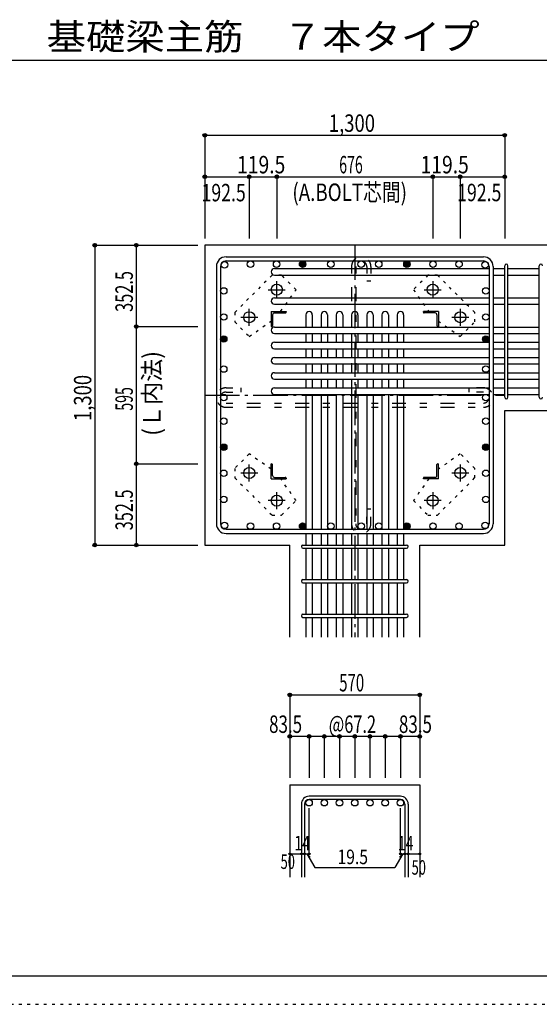
# Model space of a CAD drawing. Units: millimetres. Extents: x 141 to 12441, y 138 to 8778.
# Drawn here: x 5400 to 7652, y 138 to 4409 of the extents above; entities that cross this region are included whole.
import ezdxf

# ---------------------------------------------------------------- set-up
doc = ezdxf.new("R2010")
doc.units = ezdxf.units.MM
doc.header["$LTSCALE"] = 30
for name, pattern in [('CENTER', [12, 5, -0.8, 0.4, -0.8, 5]), ('DIVIDE', [13.2, 5, -0.8, 0.4, -0.8, 0.4, -0.8, 5]), ('DOT', [1.6, 0.4, -0.8, 0.4]), ('HIDDEN', [8, 1, -2, 2, -2, 1])]:
    doc.linetypes.add(name, pattern=pattern)
for name, color, linetype in [('002', 7, 'Continuous'), ('003', 7, 'Continuous'), ('004', 7, 'Continuous'), ('005', 7, 'Continuous'), ('006', 7, 'Continuous'), ('007', 7, 'Continuous'), ('008', 7, 'Continuous'), ('010', 7, 'Continuous'), ('013', 7, 'Continuous'), ('014', 7, 'Continuous'), ('104', 7, 'Continuous'), ('241', 7, 'Continuous'), ('250', 7, 'Continuous')]:
    doc.layers.add(name, color=color, linetype=linetype)
doc.styles.add('DRACAD', font='txt', dxfattribs={"width": 0.85, "bigfont": 'extfont2'})

msp = doc.modelspace()

# ---------------------------------------------------------------- linework, layer by layer
at = {"layer": '002', "color": 2, "linetype": 'Continuous'}
for p, q in [((7902.4, 3430.1), (6202.4, 3430.1)), ((6202.4, 3430.1), (6202.4, 2130.1)), ((7502.4, 2714.1), (7902.4, 2714.1)), ((7502.4, 2130.1), (7502.4, 2714.1)), ((6202.4, 2130.1), (6570.9, 2130.1)), ((6570.9, 1730.1), (6570.9, 2130.1)), ((7133.9, 1730.1), (7133.9, 2130.1)), ((7133.9, 2130.1), (7502.4, 2130.1)), ((6570.9, 1090.1), (6570.9, 690.1)), ((6570.9, 1090.1), (7133.9, 1090.1)), ((7133.9, 1090.1), (7133.9, 690.1))]:
    msp.add_line(p, q, dxfattribs=at)
at = {"layer": '003', "color": 4, "linetype": 'CENTER'}
for p, q in [((6514.4, 3200.9), (6514.4, 3274.4)), ((7190.4, 3274.4), (7190.4, 3200.9)), ((6477.6, 3237.6), (6551.1, 3237.6)), ((7153.7, 3237.6), (7227.2, 3237.6)), ((6358.1, 3118.1), (6431.6, 3118.1)), ((6394.9, 3081.4), (6394.9, 3154.9)), ((7273.2, 3118.1), (7346.7, 3118.1)), ((7309.9, 3154.9), (7309.9, 3081.4)), ((6394.9, 2405.3), (6394.9, 2478.8)), ((7309.9, 2478.8), (7309.9, 2405.3)), ((6431.6, 2442.1), (6358.1, 2442.1)), ((7346.7, 2442.1), (7273.2, 2442.1)), ((6514.4, 2285.8), (6514.4, 2359.3)), ((7190.4, 2359.3), (7190.4, 2285.8)), ((6551.1, 2322.6), (6477.6, 2322.6)), ((7227.2, 2322.6), (7153.7, 2322.6))]:
    msp.add_line(p, q, dxfattribs=at)
at = {"layer": '003', "color": 4, "linetype": 'Continuous'}
for p, q in [((6489.9, 3142.6), (6554.9, 3142.6)), ((6489.9, 3142.6), (6489.9, 3077.6)), ((6495.9, 3128.1), (6495.9, 3081.6)), ((6504.4, 3136.6), (6550.9, 3136.6)), ((6554.9, 3142.6), (6554.9, 3140.6)), ((7214.9, 3142.6), (7149.9, 3142.6)), ((7149.9, 3140.6), (7149.9, 3142.6)), ((7200.4, 3136.6), (7153.9, 3136.6)), ((7208.9, 3128.1), (7208.9, 3081.6)), ((7214.9, 3142.6), (7214.9, 3077.6)), ((6491.9, 3077.6), (6489.9, 3077.6)), ((7214.9, 3077.6), (7212.9, 3077.6)), ((6489.9, 2482.6), (6491.9, 2482.6)), ((6489.9, 2417.6), (6489.9, 2482.6)), ((6495.9, 2432.1), (6495.9, 2478.6)), ((7208.9, 2432.1), (7208.9, 2478.6)), ((7212.9, 2482.6), (7214.9, 2482.6)), ((7214.9, 2417.6), (7214.9, 2482.6)), ((6489.9, 2417.6), (6554.9, 2417.6)), ((6504.4, 2423.6), (6550.9, 2423.6)), ((6554.9, 2419.6), (6554.9, 2417.6)), ((7149.9, 2417.6), (7149.9, 2419.6)), ((7214.9, 2417.6), (7149.9, 2417.6)), ((7200.4, 2423.6), (7153.9, 2423.6))]:
    msp.add_line(p, q, dxfattribs=at)
at = {"layer": '003', "color": 3, "linetype": 'Continuous'}
for centre in [(6514.4, 3237.6), (7190.4, 3237.6), (6394.9, 3118.1), (7309.9, 3118.1), (6394.9, 2442.1), (7309.9, 2442.1), (6514.4, 2322.6), (7190.4, 2322.6)]:
    msp.add_circle(centre, 24, dxfattribs=at)
at = {"layer": '003', "color": 4, "linetype": 'Continuous'}
for centre, radius, start, end in [((6504.4, 3128.1), 8.5, 90, 180), ((6550.9, 3140.6), 4, 270, 0), ((7153.9, 3140.6), 4, 180, 270), ((7200.4, 3128.1), 8.5, 0, 90), ((6491.9, 3081.6), 4, 270, 0), ((7212.9, 3081.6), 4, 180, 270), ((6491.9, 2478.6), 4, 0, 90), ((7212.9, 2478.6), 4, 90, 180), ((6504.4, 2432.1), 8.5, 180, 270), ((6550.9, 2419.6), 4, 0, 90), ((7153.9, 2419.6), 4, 90, 180), ((7200.4, 2432.1), 8.5, 270, 0)]:
    msp.add_arc(centre, radius, start, end, dxfattribs=at)
at = {"layer": '004', "color": 3, "linetype": 'Continuous'}
for centre in [(6287.4, 3345.2), (6400.4, 3348.1), (6400.4, 3348.1), (6513.4, 3348.1), (6513.4, 3348.1), (6626.4, 3348.1), (6626.4, 3348.1), (6748.4, 3348.1), (6880.4, 3348.1), (6956.4, 3348.1), (7078.5, 3348.1), (7078.5, 3348.1), (7191.5, 3348.1), (7191.5, 3348.1), (7304.5, 3348.1), (7304.5, 3348.1), (7417.5, 3345.2), (7417.5, 3345.2), (7417.5, 3345.2), (6284.4, 3232.2), (6284.4, 3232.2), (7420.4, 3232.2), (7420.4, 3232.2), (6284.4, 3119.1), (6284.4, 3119.1), (7420.4, 3119.1), (7420.4, 3119.1), (6284.4, 3023.6), (6284.4, 3023.6), (7420.4, 3023.6), (7420.4, 3023.6), (6284.4, 2893.1), (6284.4, 2893.1), (7420.4, 2893.1), (7420.4, 2893.1), (6284.4, 2769.6), (7420.4, 2769.6), (7420.4, 2769.6), (6284.4, 2667.1), (6284.4, 2667.1), (7420.4, 2667.1), (7420.4, 2667.1), (6284.4, 2554.1), (6284.4, 2554.1), (7420.4, 2554.1), (7420.4, 2554.1), (6284.4, 2441.1), (6284.4, 2441.1), (7420.4, 2441.1), (7420.4, 2441.1), (6284.4, 2328), (6284.4, 2328), (7420.4, 2328), (7420.4, 2328), (6287.4, 2215), (6287.4, 2215), (6400.4, 2212.1), (6400.4, 2212.1), (6513.4, 2212.1), (6513.4, 2212.1), (6626.4, 2212.1), (6626.4, 2212.1), (6748.4, 2212.1), (6748.4, 2212.1), (6880.4, 2212.1), (6880.4, 2212.1), (6956.4, 2212.1), (7078.5, 2212.1), (7078.5, 2212.1), (7191.5, 2212.1), (7191.5, 2212.1), (7304.5, 2212.1), (7304.5, 2212.1), (7417.5, 2215), (7417.5, 2215)]:
    msp.add_circle(centre, 14, dxfattribs=at)
at = {"layer": '004', "color": 4, "linetype": 'Continuous'}
for centre, radius in [((6626.4, 3348.1), 14), ((6626.4, 3348.1), 12.6), ((6626.4, 3348.1), 11.2), ((6626.4, 3348.1), 9.8), ((6626.4, 3348.1), 8.4), ((6626.4, 3348.1), 7), ((6626.4, 3348.1), 5.6), ((6626.4, 3348.1), 4.2), ((6626.4, 3348.1), 2.8), ((6626.4, 3348.1), 1.4), ((7078.5, 3348.1), 14), ((7078.5, 3348.1), 12.6), ((7078.5, 3348.1), 11.2), ((7078.5, 3348.1), 9.8), ((7078.5, 3348.1), 8.4), ((7078.5, 3348.1), 7), ((7078.5, 3348.1), 5.6), ((7078.5, 3348.1), 4.2), ((7078.5, 3348.1), 2.8), ((7078.5, 3348.1), 1.4), ((6284.4, 3023.6), 14), ((6284.4, 3023.6), 12.6), ((6284.4, 3023.6), 11.2), ((6284.4, 3023.6), 9.8), ((7420.4, 3023.6), 14), ((7420.4, 3023.6), 12.6), ((7420.4, 3023.6), 11.2), ((7420.4, 3023.6), 9.8), ((6284.4, 3023.6), 8.4), ((6284.4, 3023.6), 7), ((6284.4, 3023.6), 5.6), ((6284.4, 3023.6), 4.2), ((6284.4, 3023.6), 2.8), ((6284.4, 3023.6), 1.4), ((7420.4, 3023.6), 8.4), ((7420.4, 3023.6), 7), ((7420.4, 3023.6), 5.6), ((7420.4, 3023.6), 4.2), ((7420.4, 3023.6), 2.8), ((7420.4, 3023.6), 1.4), ((6284.4, 2554.1), 14), ((6284.4, 2554.1), 12.6), ((6284.4, 2554.1), 11.2), ((6284.4, 2554.1), 9.8), ((6284.4, 2554.1), 8.4), ((7420.4, 2554.1), 14), ((7420.4, 2554.1), 12.6), ((7420.4, 2554.1), 11.2), ((7420.4, 2554.1), 9.8), ((7420.4, 2554.1), 8.4), ((6284.4, 2554.1), 7), ((6284.4, 2554.1), 5.6), ((6284.4, 2554.1), 4.2), ((6284.4, 2554.1), 2.8), ((6284.4, 2554.1), 1.4), ((7420.4, 2554.1), 7), ((7420.4, 2554.1), 5.6), ((7420.4, 2554.1), 4.2), ((7420.4, 2554.1), 2.8), ((7420.4, 2554.1), 1.4), ((6626.4, 2212.1), 14), ((6626.4, 2212.1), 12.6), ((6626.4, 2212.1), 11.2), ((6626.4, 2212.1), 9.8), ((7078.5, 2212.1), 14), ((7078.5, 2212.1), 12.6), ((7078.5, 2212.1), 11.2), ((7078.5, 2212.1), 9.8), ((6626.4, 2212.1), 8.4), ((6626.4, 2212.1), 7), ((6626.4, 2212.1), 5.6), ((6626.4, 2212.1), 4.2), ((6626.4, 2212.1), 2.8), ((6626.4, 2212.1), 1.4), ((7078.5, 2212.1), 8.4), ((7078.5, 2212.1), 7), ((7078.5, 2212.1), 5.6), ((7078.5, 2212.1), 4.2), ((7078.5, 2212.1), 2.8), ((7078.5, 2212.1), 1.4)]:
    msp.add_circle(centre, radius, dxfattribs=at)
at = {"layer": '005', "color": 7, "linetype": 'Continuous'}
for p, q in [((6294.4, 3380.1), (7410.4, 3380.1)), ((6252.4, 3338.1), (6252.4, 2222.1)), ((6270.4, 3338.1), (6270.4, 2222.1)), ((6294.4, 3362.1), (7410.4, 3362.1)), ((7434.4, 3338.1), (7434.4, 2222.1)), ((7452.4, 3338.1), (7452.4, 2222.1)), ((6294.4, 2198.1), (7410.4, 2198.1)), ((6294.4, 2180.1), (7410.4, 2180.1))]:
    msp.add_line(p, q, dxfattribs=at)
for centre, radius, start, end in [((6294.4, 3338.1), 42, 90, 180), ((7410.4, 3338.1), 42, 0, 90), ((6294.4, 3338.1), 24, 90, 180), ((7410.4, 3338.1), 24, 0, 90), ((7410.4, 3338.1), 24, 0, 90), ((6294.4, 2222.1), 42, 180, 270), ((6294.4, 2222.1), 24, 180, 270), ((7410.4, 2222.1), 42, 270, 0), ((7410.4, 2222.1), 24, 270, 0)]:
    msp.add_arc(centre, radius, start, end, dxfattribs=at)
at = {"layer": '006', "color": 7, "linetype": 'Continuous'}
for p, q in [((6503.9, 3329.2), (7434.4, 3329.2)), ((6503.9, 3301.2), (7434.4, 3301.2)), ((7452.4, 3329.2), (7502.4, 3329.2)), ((7452.4, 3301.2), (7502.4, 3301.2)), ((7516.4, 3329.2), (7652.4, 3329.2)), ((7516.4, 3301.2), (7652.4, 3301.2)), ((6503.9, 3202.4), (7434.4, 3202.4)), ((6503.9, 3174.4), (7434.4, 3174.4)), ((7452.4, 3202.4), (7502.4, 3202.4)), ((7452.4, 3174.4), (7502.4, 3174.4)), ((7516.4, 3202.4), (7652.4, 3202.4)), ((7516.4, 3174.4), (7652.4, 3174.4)), ((6640.4, 3128.6), (6640.4, 3075.6)), ((6668.4, 3128.6), (6668.4, 3075.6)), ((6706.4, 3128.6), (6706.4, 3075.6)), ((6734.4, 3128.6), (6734.4, 3075.6)), ((6772.4, 3128.6), (6772.4, 3075.6)), ((6800.4, 3128.6), (6800.4, 3075.6)), ((6838.4, 3128.6), (6838.4, 3075.6)), ((6866.4, 3128.6), (6866.4, 3075.6)), ((6904.4, 3128.6), (6904.4, 3075.6)), ((6932.4, 3128.6), (6932.4, 3075.6)), ((6970.4, 3128.6), (6970.4, 3075.6)), ((6998.4, 3128.6), (6998.4, 3075.6)), ((7036.4, 3128.6), (7036.4, 3075.6)), ((7064.4, 3128.6), (7064.4, 3075.6)), ((6503.9, 3075.6), (7434.4, 3075.6)), ((7452.4, 3075.6), (7502.4, 3075.6)), ((7516.4, 3075.6), (7652.4, 3075.6)), ((6503.9, 3047.6), (7434.4, 3047.6)), ((6640.4, 3047.6), (6640.4, 3009.6)), ((6668.4, 3047.6), (6668.4, 3009.6)), ((6706.4, 3047.6), (6706.4, 3009.6)), ((6734.4, 3047.6), (6734.4, 3009.6)), ((6772.4, 3047.6), (6772.4, 3009.6)), ((6800.4, 3047.6), (6800.4, 3009.6)), ((6838.4, 3047.6), (6838.4, 3009.6)), ((6866.4, 3047.6), (6866.4, 3009.6)), ((6904.4, 3047.6), (6904.4, 3009.6)), ((6932.4, 3047.6), (6932.4, 3009.6)), ((6970.4, 3047.6), (6970.4, 3009.6)), ((6998.4, 3047.6), (6998.4, 3009.6)), ((7036.4, 3047.6), (7036.4, 3009.6)), ((7064.4, 3047.6), (7064.4, 3009.6)), ((7452.4, 3047.6), (7502.4, 3047.6)), ((7516.4, 3047.6), (7652.4, 3047.6)), ((6503.9, 3009.6), (7434.4, 3009.6)), ((7452.4, 3009.6), (7502.4, 3009.6)), ((7516.4, 3009.6), (7652.4, 3009.6)), ((6503.9, 2981.6), (7434.4, 2981.6)), ((6640.4, 2981.6), (6640.4, 2943.6)), ((6668.4, 2981.6), (6668.4, 2943.6)), ((6706.4, 2981.6), (6706.4, 2943.6)), ((6734.4, 2981.6), (6734.4, 2943.6)), ((6772.4, 2981.6), (6772.4, 2943.6)), ((6800.4, 2981.6), (6800.4, 2943.6)), ((6838.4, 2981.6), (6838.4, 2943.6)), ((6866.4, 2981.6), (6866.4, 2943.6)), ((6904.4, 2981.6), (6904.4, 2943.6)), ((6932.4, 2981.6), (6932.4, 2943.6)), ((6970.4, 2981.6), (6970.4, 2943.6)), ((6998.4, 2981.6), (6998.4, 2943.6)), ((7036.4, 2981.6), (7036.4, 2943.6)), ((7064.4, 2981.6), (7064.4, 2943.6)), ((7452.4, 2981.6), (7502.4, 2981.6)), ((7516.4, 2981.6), (7652.4, 2981.6)), ((6503.9, 2943.6), (7434.4, 2943.6)), ((6503.9, 2915.6), (7434.4, 2915.6)), ((6640.4, 2915.6), (6640.4, 2877.6)), ((6640.4, 2915.6), (6640.4, 2877.6)), ((6668.4, 2915.6), (6668.4, 2877.6)), ((6668.4, 2915.6), (6668.4, 2877.6)), ((6706.4, 2915.6), (6706.4, 2877.6)), ((6706.4, 2915.6), (6706.4, 2877.6)), ((6734.4, 2915.6), (6734.4, 2877.6)), ((6734.4, 2915.6), (6734.4, 2877.6)), ((6772.4, 2915.6), (6772.4, 2877.6)), ((6772.4, 2915.6), (6772.4, 2877.6)), ((6800.4, 2915.6), (6800.4, 2877.6)), ((6800.4, 2915.6), (6800.4, 2877.6)), ((6838.4, 2915.6), (6838.4, 2877.6)), ((6838.4, 2915.6), (6838.4, 2877.6)), ((6866.4, 2915.6), (6866.4, 2877.6)), ((6866.4, 2915.6), (6866.4, 2877.6)), ((6904.4, 2915.6), (6904.4, 2877.6)), ((6904.4, 2915.6), (6904.4, 2877.6)), ((6932.4, 2915.6), (6932.4, 2877.6)), ((6932.4, 2915.6), (6932.4, 2877.6)), ((6970.4, 2915.6), (6970.4, 2877.6)), ((6970.4, 2915.6), (6970.4, 2877.6)), ((6998.4, 2915.6), (6998.4, 2877.6)), ((6998.4, 2915.6), (6998.4, 2877.6)), ((7036.4, 2915.6), (7036.4, 2877.6)), ((7036.4, 2915.6), (7036.4, 2877.6)), ((7064.4, 2915.6), (7064.4, 2877.6)), ((7064.4, 2915.6), (7064.4, 2877.6)), ((7452.4, 2943.6), (7502.4, 2943.6)), ((7452.4, 2915.6), (7502.4, 2915.6)), ((7516.4, 2943.6), (7652.4, 2943.6)), ((7516.4, 2915.6), (7652.4, 2915.6)), ((6503.9, 2877.6), (7434.4, 2877.6)), ((7452.4, 2877.6), (7502.4, 2877.6)), ((7516.4, 2877.6), (7652.4, 2877.6)), ((6503.9, 2849.6), (7434.4, 2849.6)), ((6640.4, 2849.6), (6640.4, 2811.6)), ((6668.4, 2849.6), (6668.4, 2811.6)), ((6706.4, 2849.6), (6706.4, 2811.6)), ((6734.4, 2849.6), (6734.4, 2811.6)), ((6772.4, 2849.6), (6772.4, 2811.6)), ((6800.4, 2849.6), (6800.4, 2811.6)), ((6838.4, 2849.6), (6838.4, 2811.6)), ((6866.4, 2849.6), (6866.4, 2811.6)), ((6904.4, 2849.6), (6904.4, 2811.6)), ((6932.4, 2849.6), (6932.4, 2811.6)), ((6970.4, 2849.6), (6970.4, 2811.6)), ((6998.4, 2849.6), (6998.4, 2811.6)), ((7036.4, 2849.6), (7036.4, 2811.6)), ((7064.4, 2849.6), (7064.4, 2811.6)), ((7452.4, 2849.6), (7502.4, 2849.6)), ((7516.4, 2849.6), (7652.4, 2849.6)), ((6503.9, 2811.6), (7434.4, 2811.6)), ((6503.9, 2783.6), (7434.4, 2783.6)), ((6640.4, 2783.6), (6640.4, 2198.1)), ((6668.4, 2783.6), (6668.4, 2198.1)), ((6706.4, 2783.6), (6706.4, 2198.1)), ((6734.4, 2783.6), (6734.4, 2198.1)), ((6772.4, 2783.6), (6772.4, 2198.1)), ((6800.4, 2783.6), (6800.4, 2198.1)), ((6838.4, 2783.6), (6838.4, 2198.1)), ((6866.4, 2783.6), (6866.4, 2198.1)), ((6904.4, 2783.6), (6904.4, 2198.1)), ((6932.4, 2783.6), (6932.4, 2198.1)), ((6970.4, 2783.6), (6970.4, 2198.1)), ((6998.4, 2783.6), (6998.4, 2198.1)), ((7036.4, 2783.6), (7036.4, 2198.1)), ((7064.4, 2783.6), (7064.4, 2198.1)), ((7452.4, 2811.6), (7502.4, 2811.6)), ((7452.4, 2783.6), (7502.4, 2783.6)), ((7516.4, 2811.6), (7652.4, 2811.6)), ((7516.4, 2783.6), (7652.4, 2783.6)), ((6640.4, 2180.1), (6640.4, 2130.1)), ((6668.4, 2180.1), (6668.4, 2130.1)), ((6706.4, 2180.1), (6706.4, 2130.1)), ((6734.4, 2180.1), (6734.4, 2130.1)), ((6772.4, 2180.1), (6772.4, 2130.1)), ((6800.4, 2180.1), (6800.4, 2130.1)), ((6838.4, 2180.1), (6838.4, 2130.1)), ((6866.4, 2180.1), (6866.4, 2130.1)), ((6904.4, 2180.1), (6904.4, 2130.1)), ((6932.4, 2180.1), (6932.4, 2130.1)), ((6970.4, 2180.1), (6970.4, 2130.1)), ((6998.4, 2180.1), (6998.4, 2130.1)), ((7036.4, 2180.1), (7036.4, 2130.1)), ((7064.4, 2180.1), (7064.4, 2130.1)), ((6640.4, 2116.1), (6640.4, 1980.1)), ((6668.4, 2116.1), (6668.4, 1980.1)), ((6706.4, 2116.1), (6706.4, 1980.1)), ((6734.4, 2116.1), (6734.4, 1980.1)), ((6772.4, 2116.1), (6772.4, 1980.1)), ((6800.4, 2116.1), (6800.4, 1980.1)), ((6838.4, 2116.1), (6838.4, 1980.1)), ((6866.4, 2116.1), (6866.4, 1980.1)), ((6904.4, 2116.1), (6904.4, 1980.1)), ((6932.4, 2116.1), (6932.4, 1980.1)), ((6970.4, 2116.1), (6970.4, 1980.1)), ((6998.4, 2116.1), (6998.4, 1980.1)), ((7036.4, 2116.1), (7036.4, 1980.1)), ((7064.4, 2116.1), (7064.4, 1980.1)), ((6640.4, 1966.1), (6640.4, 1830.1)), ((6668.4, 1966.1), (6668.4, 1830.1)), ((6706.4, 1966.1), (6706.4, 1830.1)), ((6734.4, 1966.1), (6734.4, 1830.1)), ((6772.4, 1966.1), (6772.4, 1830.1)), ((6800.4, 1966.1), (6800.4, 1830.1)), ((6838.4, 1966.1), (6838.4, 1830.1)), ((6866.4, 1966.1), (6866.4, 1830.1)), ((6904.4, 1966.1), (6904.4, 1830.1)), ((6932.4, 1966.1), (6932.4, 1830.1)), ((6970.4, 1966.1), (6970.4, 1830.1)), ((6998.4, 1966.1), (6998.4, 1830.1)), ((7036.4, 1966.1), (7036.4, 1830.1)), ((7064.4, 1966.1), (7064.4, 1830.1)), ((6640.4, 1816.1), (6640.4, 1730.1)), ((6668.4, 1816.1), (6668.4, 1730.1)), ((6706.4, 1816.1), (6706.4, 1730.1)), ((6734.4, 1816.1), (6734.4, 1730.1)), ((6772.4, 1816.1), (6772.4, 1730.1)), ((6800.4, 1816.1), (6800.4, 1730.1)), ((6838.4, 1816.1), (6838.4, 1730.1)), ((6866.4, 1816.1), (6866.4, 1730.1)), ((6904.4, 1816.1), (6904.4, 1730.1)), ((6932.4, 1816.1), (6932.4, 1730.1)), ((6970.4, 1816.1), (6970.4, 1730.1)), ((6998.4, 1816.1), (6998.4, 1730.1)), ((7036.4, 1816.1), (7036.4, 1730.1)), ((7064.4, 1816.1), (7064.4, 1730.1))]:
    msp.add_line(p, q, dxfattribs=at)
at = {"layer": '006', "color": 3, "linetype": 'Continuous'}
for centre in [(6654.4, 1012.1), (6720.4, 1012.1), (6786.4, 1012.1), (6852.4, 1012.1), (6918.4, 1012.1), (6984.4, 1012.1), (7050.4, 1012.1)]:
    msp.add_circle(centre, 14, dxfattribs=at)
at = {"layer": '006', "color": 7, "linetype": 'Continuous'}
for centre, start, end in [((6503.9, 3315.2), 90, 270), ((6503.9, 3188.4), 90, 270), ((6654.4, 3128.6), 0, 180), ((6720.4, 3128.6), 0, 180), ((6786.4, 3128.6), 0, 180), ((6852.4, 3128.6), 0, 180), ((6918.4, 3128.6), 0, 180), ((6984.4, 3128.6), 0, 180), ((7050.4, 3128.6), 0, 180), ((6503.9, 3061.6), 90, 270), ((6503.9, 2995.6), 90, 270), ((6503.9, 2929.6), 90, 270), ((6503.9, 2863.6), 90, 270), ((6503.9, 2797.6), 90, 270)]:
    msp.add_arc(centre, 14, start, end, dxfattribs=at)
at = {"layer": '007', "color": 7, "linetype": 'Continuous'}
for p, q in [((7502.4, 2771.1), (7502.4, 3341.7)), ((7516.4, 2771.1), (7516.4, 3341.7)), ((7652.4, 2771.1), (7652.4, 3341.7)), ((6627.9, 2130.1), (7076.9, 2130.1)), ((6627.9, 2116.1), (7076.9, 2116.1)), ((6627.9, 1980.1), (7076.9, 1980.1)), ((6627.9, 1966.1), (7076.9, 1966.1)), ((6627.9, 1830.1), (7076.9, 1830.1)), ((6627.9, 1816.1), (7076.9, 1816.1)), ((7050.4, 1040.1), (6654.4, 1040.1)), ((7050.4, 1026.1), (6654.4, 1026.1)), ((6620.9, 1006.6), (6620.9, 690.1)), ((6634.9, 1006.6), (6634.9, 690.1)), ((7069.9, 1006.6), (7069.9, 690.1)), ((7083.9, 1006.6), (7083.9, 690.1))]:
    msp.add_line(p, q, dxfattribs=at)
for centre, radius, start, end in [((7509.4, 3341.7), 7, 0, 180), ((7509.4, 3341.7), 7, 0, 180), ((7509.4, 3341.7), 7, 0, 180), ((7509.4, 3341.7), 7, 0, 180), ((7659.4, 3341.7), 7, 0, 180), ((7509.4, 2771.1), 7, 180, 0), ((7509.4, 2771.1), 7, 180, 0), ((7509.4, 2771.1), 7, 180, 0), ((7509.4, 2771.1), 7, 180, 0), ((7659.4, 2771.1), 7, 180, 0), ((6627.9, 2123.1), 7, 90, 270), ((6627.9, 2123.1), 7, 90, 270), ((6627.9, 2123.1), 7, 90, 270), ((6627.9, 2123.1), 7, 90, 270), ((7076.9, 2123.1), 7, 270, 90), ((7076.9, 2123.1), 7, 270, 90), ((7076.9, 2123.1), 7, 270, 90), ((7076.9, 2123.1), 7, 270, 90), ((6627.9, 1973.1), 7, 90, 270), ((7076.9, 1973.1), 7, 270, 90), ((6627.9, 1823.1), 7, 90, 270), ((7076.9, 1823.1), 7, 270, 90), ((6654.4, 1006.6), 33.5, 90, 180), ((6654.4, 1006.6), 19.5, 90, 180), ((7050.4, 1006.6), 33.5, 0, 90), ((7050.4, 1006.6), 19.5, 0, 90)]:
    msp.add_arc(centre, radius, start, end, dxfattribs=at)
at = {"layer": '010', "color": 4, "linetype": 'DOT'}
for p, q in [((6493.9, 3300.5), (6332, 3138.6)), ((6534.9, 3300.5), (6493.9, 3300.5)), ((6597.8, 3237.6), (6534.9, 3300.5)), ((7169.9, 3300.5), (7107, 3237.6)), ((7210.9, 3300.5), (7169.9, 3300.5)), ((7372.8, 3138.6), (7210.9, 3300.5)), ((6531.1, 3142.6), (6597.8, 3237.6)), ((7107, 3237.6), (7173.7, 3142.6)), ((6332, 3138.6), (6332, 3097.6)), ((7372.8, 3097.6), (7372.8, 3138.6)), ((6332, 3097.6), (6394.9, 3034.7)), ((6394.9, 3034.7), (6489.9, 3101.4)), ((7214.9, 3101.4), (7309.9, 3034.7)), ((7309.9, 3034.7), (7372.8, 3097.6)), ((6394.9, 2525.5), (6332, 2462.6)), ((6489.9, 2458.8), (6394.9, 2525.5)), ((7309.9, 2525.5), (7214.9, 2458.8)), ((7372.8, 2462.6), (7309.9, 2525.5)), ((6332, 2462.6), (6332, 2421.6)), ((7372.8, 2421.6), (7372.8, 2462.6)), ((6332, 2421.6), (6493.9, 2259.7)), ((6597.8, 2322.6), (6531.1, 2417.6)), ((7173.7, 2417.6), (7107, 2322.6)), ((7210.9, 2259.7), (7372.8, 2421.6)), ((6534.9, 2259.7), (6597.8, 2322.6)), ((7107, 2322.6), (7169.9, 2259.7)), ((6493.9, 2259.7), (6534.9, 2259.7)), ((7169.9, 2259.7), (7210.9, 2259.7))]:
    msp.add_line(p, q, dxfattribs=at)
at = {"layer": '013', "color": 7, "linetype": 'HIDDEN'}
for p, q in [((6838.4, 3338.1), (6838.4, 2222.1)), ((6856.4, 3338.1), (6856.4, 2222.1)), ((6904.4, 3338.1), (6904.4, 3274.1)), ((6922.4, 3338.1), (6922.4, 3274.1)), ((6922.4, 3274.1), (6904.4, 3274.1)), ((6294.4, 2811.6), (6358.4, 2811.6)), ((6294.4, 2793.6), (6358.4, 2793.6)), ((6358.4, 2811.6), (6358.4, 2793.6)), ((7346.4, 2811.6), (7346.4, 2793.6)), ((7410.4, 2811.6), (7346.4, 2811.6)), ((7410.4, 2793.6), (7346.4, 2793.6)), ((6294.4, 2745.6), (7410.4, 2745.6)), ((6294.4, 2727.6), (7410.4, 2727.6)), ((6922.4, 2286.1), (6904.4, 2286.1)), ((6904.4, 2222.1), (6904.4, 2286.1)), ((6922.4, 2222.1), (6922.4, 2286.1))]:
    msp.add_line(p, q, dxfattribs=at)
for centre, radius, start, end in [((6880.4, 3338.1), 42, 0, 180), ((6880.4, 3338.1), 24, 0, 180), ((6294.4, 2769.6), 42, 90, 270), ((6294.4, 2769.6), 24, 90, 270), ((7410.4, 2769.6), 42, 270, 90), ((7410.4, 2769.6), 24, 270, 90), ((6880.4, 2222.1), 42, 180, 0), ((6880.4, 2222.1), 24, 180, 0)]:
    msp.add_arc(centre, radius, start, end, dxfattribs=at)
at = {"layer": '014', "color": 4, "linetype": 'Continuous'}
for p, q in [((6202.4, 3907.1), (6202.4, 3727.1)), ((6202.4, 3907.1), (6202.4, 3727.1)), ((6202.4, 3907.1), (7502.4, 3907.1)), ((7502.4, 3907.1), (7502.4, 3727.1)), ((6202.4, 3727.1), (6394.9, 3727.1)), ((6202.4, 3727.1), (6202.4, 3460.1)), ((6394.9, 3727.1), (6394.9, 3460.1)), ((6394.9, 3727.1), (6514.4, 3727.1)), ((6514.4, 3727.1), (6514.4, 3460.1)), ((6514.4, 3727.1), (7190.4, 3727.1)), ((7190.4, 3727.1), (7190.4, 3460.1)), ((7190.4, 3727.1), (7309.9, 3727.1)), ((7309.9, 3727.1), (7309.9, 3460.1)), ((7309.9, 3727.1), (7502.4, 3727.1)), ((7502.4, 3727.1), (7502.4, 3460.1)), ((7502.4, 3727.1), (7502.4, 3460.1)), ((5725.4, 3430.1), (5905.4, 3430.1)), ((5725.4, 3430.1), (5905.4, 3430.1)), ((5725.4, 3430.1), (5725.4, 2130.1)), ((5905.4, 3430.1), (5905.4, 3077.6)), ((5905.4, 3430.1), (6172.4, 3430.1)), ((5905.4, 3077.6), (6172.4, 3077.6)), ((5905.4, 3077.6), (5905.4, 2482.6)), ((5905.4, 2482.6), (6172.4, 2482.6)), ((5905.4, 2482.6), (5905.4, 2130.1)), ((5725.4, 2130.1), (5905.4, 2130.1)), ((5905.4, 2130.1), (6172.4, 2130.1)), ((5905.4, 2130.1), (6172.4, 2130.1)), ((6570.9, 1480.1), (6570.9, 1300.1)), ((6570.9, 1480.1), (7133.9, 1480.1)), ((7133.9, 1480.1), (7133.9, 1300.1)), ((7133.9, 1480.1), (7133.9, 1300.1)), ((6654.4, 1300.1), (6570.9, 1300.1)), ((6570.9, 1300.1), (6570.9, 1120.1)), ((6852.4, 1300.1), (6654.4, 1300.1)), ((6654.4, 1300.1), (6654.4, 1120.1)), ((6720.4, 1300.1), (6720.4, 1120.1)), ((6786.4, 1300.1), (6786.4, 1120.1)), ((6852.4, 1300.1), (6852.4, 1120.1)), ((7050.4, 1300.1), (6852.4, 1300.1)), ((6918.4, 1300.1), (6918.4, 1120.1)), ((6984.4, 1300.1), (6984.4, 1120.1)), ((7050.4, 1300.1), (7050.4, 1120.1)), ((7133.9, 1300.1), (7050.4, 1300.1)), ((7133.9, 1300.1), (7133.9, 1120.1)), ((7133.9, 1300.1), (7133.9, 1120.1)), ((6654.4, 790.1), (6654.4, 989.4)), ((7050.4, 790.1), (7050.4, 989.4)), ((6570.9, 790.1), (6620.9, 790.1)), ((6620.9, 790.1), (6654.4, 790.1)), ((6644.7, 790.1), (6658.8, 776)), ((6644.7, 790.1), (6678.9, 730.8)), ((7060.2, 790.1), (7026, 730.8)), ((7060.2, 790.1), (7046, 776)), ((7050.4, 790.1), (7133.9, 790.1)), ((7069.9, 790.1), (7083.9, 790.1)), ((6678.9, 730.8), (7026, 730.8))]:
    msp.add_line(p, q, dxfattribs=at)
at = {"layer": '014', "color": 4, "linetype": 'CENTER'}
for p, q in [((6852.4, 3430.1), (6852.4, 1730.1)), ((6202.4, 2780.1), (7502.4, 2780.1))]:
    msp.add_line(p, q, dxfattribs=at)
at = {"layer": '014', "color": 4, "linetype": 'Continuous'}
for centre, radius in [((6202.4, 3907.1), 8), ((6202.4, 3907.1), 7.2), ((6202.4, 3907.1), 6.4), ((6202.4, 3907.1), 5.6), ((6202.4, 3907.1), 4.8), ((6202.4, 3907.1), 4), ((6202.4, 3907.1), 3.2), ((6202.4, 3907.1), 2.4), ((6202.4, 3907.1), 1.6), ((6202.4, 3907.1), 0.8), ((7502.4, 3907.1), 8), ((7502.4, 3907.1), 7.2), ((7502.4, 3907.1), 6.4), ((7502.4, 3907.1), 5.6), ((7502.4, 3907.1), 4.8), ((7502.4, 3907.1), 4), ((7502.4, 3907.1), 3.2), ((7502.4, 3907.1), 2.4), ((7502.4, 3907.1), 1.6), ((7502.4, 3907.1), 0.8), ((6202.4, 3727.1), 8), ((6202.4, 3727.1), 7.2), ((6202.4, 3727.1), 6.4), ((6202.4, 3727.1), 5.6), ((6202.4, 3727.1), 4.8), ((6202.4, 3727.1), 4), ((6202.4, 3727.1), 3.2), ((6202.4, 3727.1), 2.4), ((6202.4, 3727.1), 1.6), ((6202.4, 3727.1), 0.8), ((6394.9, 3727.1), 8), ((6394.9, 3727.1), 7.2), ((6394.9, 3727.1), 6.4), ((6394.9, 3727.1), 5.6), ((6394.9, 3727.1), 4.8), ((6394.9, 3727.1), 4), ((6394.9, 3727.1), 3.2), ((6394.9, 3727.1), 2.4), ((6394.9, 3727.1), 1.6), ((6394.9, 3727.1), 0.8), ((6514.4, 3727.1), 8), ((6514.4, 3727.1), 7.2), ((6514.4, 3727.1), 6.4), ((6514.4, 3727.1), 5.6), ((6514.4, 3727.1), 4.8), ((6514.4, 3727.1), 4), ((6514.4, 3727.1), 3.2), ((6514.4, 3727.1), 2.4), ((6514.4, 3727.1), 1.6), ((6514.4, 3727.1), 0.8), ((7190.4, 3727.1), 8), ((7190.4, 3727.1), 7.2), ((7190.4, 3727.1), 6.4), ((7190.4, 3727.1), 5.6), ((7190.4, 3727.1), 4.8), ((7190.4, 3727.1), 4), ((7190.4, 3727.1), 3.2), ((7190.4, 3727.1), 2.4), ((7190.4, 3727.1), 1.6), ((7190.4, 3727.1), 0.8), ((7309.9, 3727.1), 8), ((7309.9, 3727.1), 7.2), ((7309.9, 3727.1), 6.4), ((7309.9, 3727.1), 5.6), ((7309.9, 3727.1), 4.8), ((7309.9, 3727.1), 4), ((7309.9, 3727.1), 3.2), ((7309.9, 3727.1), 2.4), ((7309.9, 3727.1), 1.6), ((7309.9, 3727.1), 0.8), ((7502.4, 3727.1), 8), ((7502.4, 3727.1), 7.2), ((7502.4, 3727.1), 6.4), ((7502.4, 3727.1), 5.6), ((7502.4, 3727.1), 4.8), ((7502.4, 3727.1), 4), ((7502.4, 3727.1), 3.2), ((7502.4, 3727.1), 2.4), ((7502.4, 3727.1), 1.6), ((7502.4, 3727.1), 0.8), ((5725.4, 3430.1), 8), ((5725.4, 3430.1), 7.2), ((5725.4, 3430.1), 6.4), ((5725.4, 3430.1), 5.6), ((5725.4, 3430.1), 4.8), ((5725.4, 3430.1), 4), ((5725.4, 3430.1), 3.2), ((5725.4, 3430.1), 2.4), ((5725.4, 3430.1), 1.6), ((5725.4, 3430.1), 0.8), ((5905.4, 3430.1), 8), ((5905.4, 3430.1), 7.2), ((5905.4, 3430.1), 6.4), ((5905.4, 3430.1), 5.6), ((5905.4, 3430.1), 4.8), ((5905.4, 3430.1), 4), ((5905.4, 3430.1), 3.2), ((5905.4, 3430.1), 2.4), ((5905.4, 3430.1), 1.6), ((5905.4, 3430.1), 0.8), ((5905.4, 3077.6), 8), ((5905.4, 3077.6), 7.2), ((5905.4, 3077.6), 6.4), ((5905.4, 3077.6), 5.6), ((5905.4, 3077.6), 4.8), ((5905.4, 3077.6), 4), ((5905.4, 3077.6), 3.2), ((5905.4, 3077.6), 2.4), ((5905.4, 3077.6), 1.6), ((5905.4, 3077.6), 0.8), ((5905.4, 2482.6), 8), ((5905.4, 2482.6), 7.2), ((5905.4, 2482.6), 6.4), ((5905.4, 2482.6), 5.6), ((5905.4, 2482.6), 4.8), ((5905.4, 2482.6), 4), ((5905.4, 2482.6), 3.2), ((5905.4, 2482.6), 2.4), ((5905.4, 2482.6), 1.6), ((5905.4, 2482.6), 0.8), ((5725.4, 2130.1), 8), ((5725.4, 2130.1), 7.2), ((5725.4, 2130.1), 6.4), ((5725.4, 2130.1), 5.6), ((5905.4, 2130.1), 8), ((5905.4, 2130.1), 7.2), ((5905.4, 2130.1), 6.4), ((5905.4, 2130.1), 5.6), ((5725.4, 2130.1), 4.8), ((5725.4, 2130.1), 4), ((5725.4, 2130.1), 3.2), ((5725.4, 2130.1), 2.4), ((5725.4, 2130.1), 1.6), ((5725.4, 2130.1), 0.8), ((5905.4, 2130.1), 4.8), ((5905.4, 2130.1), 4), ((5905.4, 2130.1), 3.2), ((5905.4, 2130.1), 2.4), ((5905.4, 2130.1), 1.6), ((5905.4, 2130.1), 0.8), ((6570.9, 1480.1), 8), ((6570.9, 1480.1), 7.2), ((6570.9, 1480.1), 6.4), ((6570.9, 1480.1), 5.6), ((6570.9, 1480.1), 4.8), ((6570.9, 1480.1), 4), ((6570.9, 1480.1), 3.2), ((6570.9, 1480.1), 2.4), ((6570.9, 1480.1), 1.6), ((6570.9, 1480.1), 0.8), ((7133.9, 1480.1), 8), ((7133.9, 1480.1), 7.2), ((7133.9, 1480.1), 6.4), ((7133.9, 1480.1), 5.6), ((7133.9, 1480.1), 4.8), ((7133.9, 1480.1), 4), ((7133.9, 1480.1), 3.2), ((7133.9, 1480.1), 2.4), ((7133.9, 1480.1), 1.6), ((7133.9, 1480.1), 0.8), ((6570.9, 1300.1), 8), ((6570.9, 1300.1), 7.2), ((6570.9, 1300.1), 6.4), ((6570.9, 1300.1), 5.6), ((6570.9, 1300.1), 4.8), ((6570.9, 1300.1), 4), ((6570.9, 1300.1), 3.2), ((6570.9, 1300.1), 2.4), ((6570.9, 1300.1), 1.6), ((6570.9, 1300.1), 0.8), ((6654.4, 1300.1), 8), ((6654.4, 1300.1), 7.2), ((6654.4, 1300.1), 6.4), ((6654.4, 1300.1), 5.6), ((6654.4, 1300.1), 4.8), ((6654.4, 1300.1), 4), ((6654.4, 1300.1), 3.2), ((6654.4, 1300.1), 2.4), ((6654.4, 1300.1), 1.6), ((6654.4, 1300.1), 0.8), ((6720.4, 1300.1), 8), ((6720.4, 1300.1), 7.2), ((6720.4, 1300.1), 6.4), ((6720.4, 1300.1), 5.6), ((6720.4, 1300.1), 4.8), ((6720.4, 1300.1), 4), ((6720.4, 1300.1), 3.2), ((6720.4, 1300.1), 2.4), ((6720.4, 1300.1), 1.6), ((6720.4, 1300.1), 0.8), ((6786.4, 1300.1), 8), ((6786.4, 1300.1), 7.2), ((6786.4, 1300.1), 6.4), ((6786.4, 1300.1), 5.6), ((6786.4, 1300.1), 4.8), ((6786.4, 1300.1), 4), ((6786.4, 1300.1), 3.2), ((6786.4, 1300.1), 2.4), ((6786.4, 1300.1), 1.6), ((6786.4, 1300.1), 0.8), ((6852.4, 1300.1), 8), ((6852.4, 1300.1), 7.2), ((6852.4, 1300.1), 6.4), ((6852.4, 1300.1), 5.6), ((6852.4, 1300.1), 4.8), ((6852.4, 1300.1), 4), ((6852.4, 1300.1), 3.2), ((6852.4, 1300.1), 2.4), ((6852.4, 1300.1), 1.6), ((6852.4, 1300.1), 0.8), ((6918.4, 1300.1), 8), ((6918.4, 1300.1), 7.2), ((6918.4, 1300.1), 6.4), ((6918.4, 1300.1), 5.6), ((6918.4, 1300.1), 4.8), ((6918.4, 1300.1), 4), ((6918.4, 1300.1), 3.2), ((6918.4, 1300.1), 2.4), ((6918.4, 1300.1), 1.6), ((6918.4, 1300.1), 0.8), ((6984.4, 1300.1), 8), ((6984.4, 1300.1), 7.2), ((6984.4, 1300.1), 6.4), ((6984.4, 1300.1), 5.6), ((6984.4, 1300.1), 4.8), ((6984.4, 1300.1), 4), ((6984.4, 1300.1), 3.2), ((6984.4, 1300.1), 2.4), ((6984.4, 1300.1), 1.6), ((6984.4, 1300.1), 0.8), ((7050.4, 1300.1), 8), ((7050.4, 1300.1), 7.2), ((7050.4, 1300.1), 6.4), ((7050.4, 1300.1), 5.6), ((7050.4, 1300.1), 4.8), ((7050.4, 1300.1), 4), ((7050.4, 1300.1), 3.2), ((7050.4, 1300.1), 2.4), ((7050.4, 1300.1), 1.6), ((7050.4, 1300.1), 0.8), ((7133.9, 1300.1), 8), ((7133.9, 1300.1), 7.2), ((7133.9, 1300.1), 6.4), ((7133.9, 1300.1), 5.6), ((7133.9, 1300.1), 4.8), ((7133.9, 1300.1), 4), ((7133.9, 1300.1), 3.2), ((7133.9, 1300.1), 2.4), ((7133.9, 1300.1), 1.6), ((7133.9, 1300.1), 0.8), ((6570.9, 790.1), 4), ((6570.9, 790.1), 3.6), ((6570.9, 790.1), 3.2), ((6570.9, 790.1), 2.8), ((6570.9, 790.1), 2.4), ((6570.9, 790.1), 2), ((6570.9, 790.1), 1.6), ((6570.9, 790.1), 1.2), ((6570.9, 790.1), 0.8), ((6570.9, 790.1), 0.4), ((6620.9, 790.1), 4), ((6620.9, 790.1), 3.6), ((6620.9, 790.1), 3.2), ((6620.9, 790.1), 2.8), ((6620.9, 790.1), 2.4), ((6620.9, 790.1), 2), ((6620.9, 790.1), 1.6), ((6620.9, 790.1), 1.2), ((6620.9, 790.1), 0.8), ((6620.9, 790.1), 0.4), ((6634.9, 790.1), 4), ((6634.9, 790.1), 3.6), ((6634.9, 790.1), 3.2), ((6634.9, 790.1), 2.8), ((6634.9, 790.1), 2.4), ((6634.9, 790.1), 2), ((6634.9, 790.1), 1.6), ((6634.9, 790.1), 1.2), ((6634.9, 790.1), 0.8), ((6634.9, 790.1), 0.4), ((6654.4, 790.1), 4), ((6654.4, 790.1), 3.6), ((6654.4, 790.1), 3.2), ((6654.4, 790.1), 2.8), ((6654.4, 790.1), 2.4), ((6654.4, 790.1), 2), ((6654.4, 790.1), 1.6), ((6654.4, 790.1), 1.2), ((6654.4, 790.1), 0.8), ((6654.4, 790.1), 0.4), ((7050.4, 790.1), 4), ((7050.4, 790.1), 3.6), ((7050.4, 790.1), 3.2), ((7050.4, 790.1), 2.8), ((7050.4, 790.1), 2.4), ((7050.4, 790.1), 2), ((7050.4, 790.1), 1.6), ((7050.4, 790.1), 1.2), ((7050.4, 790.1), 0.8), ((7050.4, 790.1), 0.4), ((7069.9, 790.1), 4), ((7069.9, 790.1), 3.6), ((7069.9, 790.1), 3.2), ((7069.9, 790.1), 2.8), ((7069.9, 790.1), 2.4), ((7069.9, 790.1), 2), ((7069.9, 790.1), 1.6), ((7069.9, 790.1), 1.2), ((7069.9, 790.1), 0.8), ((7069.9, 790.1), 0.4), ((7083.9, 790.1), 4), ((7083.9, 790.1), 3.6), ((7083.9, 790.1), 3.2), ((7083.9, 790.1), 2.8), ((7083.9, 790.1), 2.4), ((7083.9, 790.1), 2), ((7083.9, 790.1), 1.6), ((7083.9, 790.1), 1.2), ((7083.9, 790.1), 0.8), ((7083.9, 790.1), 0.4), ((7133.9, 790.1), 4), ((7133.9, 790.1), 3.6), ((7133.9, 790.1), 3.2), ((7133.9, 790.1), 2.8), ((7133.9, 790.1), 2.4), ((7133.9, 790.1), 2), ((7133.9, 790.1), 1.6), ((7133.9, 790.1), 1.2), ((7133.9, 790.1), 0.8), ((7133.9, 790.1), 0.4)]:
    msp.add_circle(centre, radius, dxfattribs=at)
at = {"layer": '014', "color": 7, "linetype": 'Continuous'}
for p in [(6202.4, 3907.1), (6202.4, 3907.1), (6202.4, 3907.1), (6202.4, 3907.1), (6202.4, 3907.1), (6202.4, 3907.1), (6202.4, 3907.1), (6202.4, 3907.1), (6202.4, 3907.1), (6202.4, 3907.1), (6202.4, 3907.1), (6202.4, 3907.1), (6202.4, 3907.1), (6202.4, 3907.1), (6202.4, 3907.1), (6202.4, 3907.1), (6202.4, 3907.1), (6202.4, 3907.1), (6202.4, 3907.1), (6202.4, 3907.1), (7502.4, 3907.1), (7502.4, 3907.1), (7502.4, 3907.1), (7502.4, 3907.1), (7502.4, 3907.1), (7502.4, 3907.1), (7502.4, 3907.1), (7502.4, 3907.1), (7502.4, 3907.1), (7502.4, 3907.1), (7502.4, 3907.1), (7502.4, 3907.1), (7502.4, 3907.1), (7502.4, 3907.1), (7502.4, 3907.1), (7502.4, 3907.1), (7502.4, 3907.1), (7502.4, 3907.1), (7502.4, 3907.1), (7502.4, 3907.1), (6202.4, 3727.1), (6202.4, 3727.1), (6202.4, 3727.1), (6202.4, 3727.1), (6202.4, 3727.1), (6202.4, 3727.1), (6202.4, 3727.1), (6202.4, 3727.1), (6202.4, 3727.1), (6202.4, 3727.1), (6202.4, 3727.1), (6202.4, 3727.1), (6202.4, 3727.1), (6202.4, 3727.1), (6202.4, 3727.1), (6202.4, 3727.1), (6202.4, 3727.1), (6202.4, 3727.1), (6202.4, 3727.1), (6394.9, 3727.1), (6394.9, 3727.1), (6394.9, 3727.1), (6394.9, 3727.1), (6394.9, 3727.1), (6394.9, 3727.1), (6394.9, 3727.1), (6394.9, 3727.1), (6394.9, 3727.1), (6394.9, 3727.1), (6394.9, 3727.1), (6394.9, 3727.1), (6394.9, 3727.1), (6394.9, 3727.1), (6394.9, 3727.1), (6394.9, 3727.1), (6394.9, 3727.1), (6394.9, 3727.1), (6394.9, 3727.1), (6514.4, 3727.1), (6514.4, 3727.1), (6514.4, 3727.1), (6514.4, 3727.1), (6514.4, 3727.1), (6514.4, 3727.1), (6514.4, 3727.1), (6514.4, 3727.1), (6514.4, 3727.1), (6514.4, 3727.1), (6514.4, 3727.1), (6514.4, 3727.1), (6514.4, 3727.1), (6514.4, 3727.1), (6514.4, 3727.1), (6514.4, 3727.1), (6514.4, 3727.1), (6514.4, 3727.1), (6514.4, 3727.1), (7190.4, 3727.1), (7190.4, 3727.1), (7190.4, 3727.1), (7190.4, 3727.1), (7190.4, 3727.1), (7190.4, 3727.1), (7190.4, 3727.1), (7190.4, 3727.1), (7190.4, 3727.1), (7190.4, 3727.1), (7190.4, 3727.1), (7190.4, 3727.1), (7190.4, 3727.1), (7190.4, 3727.1), (7190.4, 3727.1), (7190.4, 3727.1), (7190.4, 3727.1), (7190.4, 3727.1), (7190.4, 3727.1), (7309.9, 3727.1), (7309.9, 3727.1), (7309.9, 3727.1), (7309.9, 3727.1), (7309.9, 3727.1), (7309.9, 3727.1), (7309.9, 3727.1), (7309.9, 3727.1), (7309.9, 3727.1), (7309.9, 3727.1), (7309.9, 3727.1), (7309.9, 3727.1), (7309.9, 3727.1), (7309.9, 3727.1), (7309.9, 3727.1), (7309.9, 3727.1), (7309.9, 3727.1), (7309.9, 3727.1), (7309.9, 3727.1), (7502.4, 3727.1), (7502.4, 3727.1), (7502.4, 3727.1), (7502.4, 3727.1), (7502.4, 3727.1), (7502.4, 3727.1), (7502.4, 3727.1), (7502.4, 3727.1), (7502.4, 3727.1), (7502.4, 3727.1), (7502.4, 3727.1), (7502.4, 3727.1), (7502.4, 3727.1), (7502.4, 3727.1), (7502.4, 3727.1), (7502.4, 3727.1), (7502.4, 3727.1), (7502.4, 3727.1), (7502.4, 3727.1), (5725.4, 3430.1), (5725.4, 3430.1), (5725.4, 3430.1), (5725.4, 3430.1), (5725.4, 3430.1), (5725.4, 3430.1), (5725.4, 3430.1), (5725.4, 3430.1), (5725.4, 3430.1), (5725.4, 3430.1), (5725.4, 3430.1), (5725.4, 3430.1), (5725.4, 3430.1), (5725.4, 3430.1), (5725.4, 3430.1), (5725.4, 3430.1), (5725.4, 3430.1), (5725.4, 3430.1), (5905.4, 3430.1), (5905.4, 3430.1), (5905.4, 3430.1), (5905.4, 3430.1), (5905.4, 3430.1), (5905.4, 3430.1), (5905.4, 3430.1), (5905.4, 3430.1), (5905.4, 3430.1), (5905.4, 3430.1), (5905.4, 3430.1), (5905.4, 3430.1), (5905.4, 3430.1), (5905.4, 3430.1), (5905.4, 3430.1), (5905.4, 3430.1), (5905.4, 3430.1), (5905.4, 3430.1), (5905.4, 3430.1), (5905.4, 3077.6), (5905.4, 3077.6), (5905.4, 3077.6), (5905.4, 3077.6), (5905.4, 3077.6), (5905.4, 3077.6), (5905.4, 3077.6), (5905.4, 3077.6), (5905.4, 3077.6), (5905.4, 3077.6), (5905.4, 3077.6), (5905.4, 3077.6), (5905.4, 3077.6), (5905.4, 3077.6), (5905.4, 3077.6), (5905.4, 3077.6), (5905.4, 3077.6), (5905.4, 3077.6), (5905.4, 3077.6), (5905.4, 2482.6), (5905.4, 2482.6), (5905.4, 2482.6), (5905.4, 2482.6), (5905.4, 2482.6), (5905.4, 2482.6), (5905.4, 2482.6), (5905.4, 2482.6), (5905.4, 2482.6), (5905.4, 2482.6), (5905.4, 2482.6), (5905.4, 2482.6), (5905.4, 2482.6), (5905.4, 2482.6), (5905.4, 2482.6), (5905.4, 2482.6), (5905.4, 2482.6), (5905.4, 2482.6), (5905.4, 2482.6), (5725.4, 2130.1), (5725.4, 2130.1), (5725.4, 2130.1), (5725.4, 2130.1), (5725.4, 2130.1), (5725.4, 2130.1), (5725.4, 2130.1), (5725.4, 2130.1), (5725.4, 2130.1), (5725.4, 2130.1), (5725.4, 2130.1), (5725.4, 2130.1), (5725.4, 2130.1), (5725.4, 2130.1), (5725.4, 2130.1), (5725.4, 2130.1), (5725.4, 2130.1), (5725.4, 2130.1), (5905.4, 2130.1), (5905.4, 2130.1), (5905.4, 2130.1), (5905.4, 2130.1), (5905.4, 2130.1), (5905.4, 2130.1), (5905.4, 2130.1), (5905.4, 2130.1), (5905.4, 2130.1), (5905.4, 2130.1), (5905.4, 2130.1), (5905.4, 2130.1), (5905.4, 2130.1), (5905.4, 2130.1), (5905.4, 2130.1), (5905.4, 2130.1), (5905.4, 2130.1), (5905.4, 2130.1), (5905.4, 2130.1), (6570.9, 1480.1), (6570.9, 1480.1), (6570.9, 1480.1), (6570.9, 1480.1), (6570.9, 1480.1), (6570.9, 1480.1), (6570.9, 1480.1), (6570.9, 1480.1), (6570.9, 1480.1), (6570.9, 1480.1), (6570.9, 1480.1), (6570.9, 1480.1), (6570.9, 1480.1), (6570.9, 1480.1), (6570.9, 1480.1), (6570.9, 1480.1), (7133.9, 1480.1), (7133.9, 1480.1), (7133.9, 1480.1), (7133.9, 1480.1), (7133.9, 1480.1), (7133.9, 1480.1), (7133.9, 1480.1), (7133.9, 1480.1), (7133.9, 1480.1), (7133.9, 1480.1), (7133.9, 1480.1), (7133.9, 1480.1), (7133.9, 1480.1), (7133.9, 1480.1), (7133.9, 1480.1), (7133.9, 1480.1), (6570.9, 1300.1), (6570.9, 1300.1), (6570.9, 1300.1), (6570.9, 1300.1), (6570.9, 1300.1), (6570.9, 1300.1), (6570.9, 1300.1), (6570.9, 1300.1), (6570.9, 1300.1), (6570.9, 1300.1), (6570.9, 1300.1), (6570.9, 1300.1), (6570.9, 1300.1), (6570.9, 1300.1), (6654.4, 1300.1), (6654.4, 1300.1), (6654.4, 1300.1), (6654.4, 1300.1), (6654.4, 1300.1), (6654.4, 1300.1), (6654.4, 1300.1), (6654.4, 1300.1), (6654.4, 1300.1), (6654.4, 1300.1), (6654.4, 1300.1), (6654.4, 1300.1), (6654.4, 1300.1), (6654.4, 1300.1), (6720.4, 1300.1), (6720.4, 1300.1), (6720.4, 1300.1), (6720.4, 1300.1), (6720.4, 1300.1), (6720.4, 1300.1), (6720.4, 1300.1), (6720.4, 1300.1), (6720.4, 1300.1), (6720.4, 1300.1), (6720.4, 1300.1), (6720.4, 1300.1), (6720.4, 1300.1), (6720.4, 1300.1), (6786.4, 1300.1), (6786.4, 1300.1), (6786.4, 1300.1), (6786.4, 1300.1), (6786.4, 1300.1), (6786.4, 1300.1), (6786.4, 1300.1), (6786.4, 1300.1), (6786.4, 1300.1), (6786.4, 1300.1), (6786.4, 1300.1), (6786.4, 1300.1), (6786.4, 1300.1), (6786.4, 1300.1), (6852.4, 1300.1), (6852.4, 1300.1), (6852.4, 1300.1), (6852.4, 1300.1), (6852.4, 1300.1), (6852.4, 1300.1), (6852.4, 1300.1), (6852.4, 1300.1), (6852.4, 1300.1), (6852.4, 1300.1), (6852.4, 1300.1), (6852.4, 1300.1), (6852.4, 1300.1), (6852.4, 1300.1), (6918.4, 1300.1), (6918.4, 1300.1), (6918.4, 1300.1), (6918.4, 1300.1), (6918.4, 1300.1), (6918.4, 1300.1), (6918.4, 1300.1), (6918.4, 1300.1), (6918.4, 1300.1), (6918.4, 1300.1), (6918.4, 1300.1), (6918.4, 1300.1), (6918.4, 1300.1), (6918.4, 1300.1), (6984.4, 1300.1), (6984.4, 1300.1), (6984.4, 1300.1), (6984.4, 1300.1), (6984.4, 1300.1), (6984.4, 1300.1), (6984.4, 1300.1), (6984.4, 1300.1), (6984.4, 1300.1), (6984.4, 1300.1), (6984.4, 1300.1), (6984.4, 1300.1), (6984.4, 1300.1), (6984.4, 1300.1), (7050.4, 1300.1), (7050.4, 1300.1), (7050.4, 1300.1), (7050.4, 1300.1), (7050.4, 1300.1), (7050.4, 1300.1), (7050.4, 1300.1), (7050.4, 1300.1), (7050.4, 1300.1), (7050.4, 1300.1), (7050.4, 1300.1), (7050.4, 1300.1), (7050.4, 1300.1), (7050.4, 1300.1), (7133.9, 1300.1), (7133.9, 1300.1), (7133.9, 1300.1), (7133.9, 1300.1), (7133.9, 1300.1), (7133.9, 1300.1), (7133.9, 1300.1), (7133.9, 1300.1), (7133.9, 1300.1), (7133.9, 1300.1), (7133.9, 1300.1), (7133.9, 1300.1), (7133.9, 1300.1), (7133.9, 1300.1), (6570.9, 790.1), (6620.9, 790.1), (6634.9, 790.1), (6654.4, 790.1), (7050.4, 790.1), (7069.9, 790.1), (7083.9, 790.1), (7133.9, 790.1)]:
    msp.add_point(p, dxfattribs=at)
at = {"layer": '241', "color": 2, "linetype": 'Continuous'}
msp.add_line((327.1, 4233), (10023.6, 4233), dxfattribs=at)
at = {"layer": '241', "color": 6, "linetype": 'Continuous'}
msp.add_line((12254.1, 259.8), (327.1, 259.8), dxfattribs=at)
at = {"layer": '250', "color": 172, "linetype": 'DOT'}
msp.add_line((140.6, 138), (12440.6, 138), dxfattribs=at)

# ---------------------------------------------------------------- texts
at = {"layer": '008', "color": 4, "linetype": 'DOT', "style": 'DRACAD', "width": 0.789212}
msp.add_text('(A.BOLT芯間)', height=75.63, dxfattribs=at).set_placement((6581.9, 3622.4))
at = {"layer": '008', "color": 4, "linetype": 'DOT', "style": 'DRACAD', "width": 0.970636}
msp.add_text('(Ｌ内法)', height=75.63, rotation=90, dxfattribs=at).set_placement((6010.5, 2603.5))
at = {"layer": '014', "color": 4, "linetype": 'DOT', "style": 'DRACAD'}
for s, height, width, p in [('1,300', 75.63, 0.777371, (6739.9, 3922.1)), ('119.5', 75.63, 0.81129, (6342.2, 3742.1)), ('676', 75.63, 0.595, (6784.9, 3742.1)), ('119.5', 75.63, 0.81129, (7137.7, 3742.1)), ('570', 75.63, 0.630742, (6784.9, 1495.1)), ('83.5', 75.63, 0.714071, (6480.9, 1315.1)), ('@67.2', 75.63, 0.686591, (6739.9, 1315.1)), ('83.5', 75.63, 0.714071, (7043.9, 1315.1)), ('14', 63.03, 0.713857, (6590.4, 805.6)), ('14', 63.03, 0.713857, (7039, 805.6)), ('50', 63.03, 0.650273, (6530.9, 725.1)), ('19.5', 63.03, 0.793333, (6777.4, 745.8))]:
    msp.add_text(s, height=height, dxfattribs=dict(at, width=width)).set_placement(p)
at = {"layer": '014', "color": 4, "linetype": 'DIVIDE', "style": 'DRACAD'}
for s, height, width, p in [('192.5', 75.63, 0.74375, (6188.1, 3620.7)), ('192.5', 75.63, 0.74375, (7296.3, 3621.2)), ('50', 63.03, 0.650273, (7098.9, 700.1))]:
    msp.add_text(s, height=height, dxfattribs=dict(at, width=width)).set_placement(p)
at = {"layer": '014', "color": 4, "linetype": 'DOT', "style": 'DRACAD'}
for s, width, p in [('352.5', 0.686591, (5890.4, 3141.4)), ('1,300', 0.777371, (5710.4, 2667.6)), ('595', 0.595, (5890.4, 2712.6)), ('352.5', 0.686591, (5890.4, 2193.9))]:
    msp.add_text(s, height=75.63, rotation=90, dxfattribs=dict(at, width=width)).set_placement(p)
at = {"layer": '104', "color": 2, "linetype": 'CENTER', "style": 'DRACAD', "width": 1.102564}
msp.add_text('\u3000\u3000基礎梁主筋\u3000７本タイプ', height=113.445, dxfattribs=at).set_placement((5175.4, 4278))

doc.saveas('drawing.dxf')
